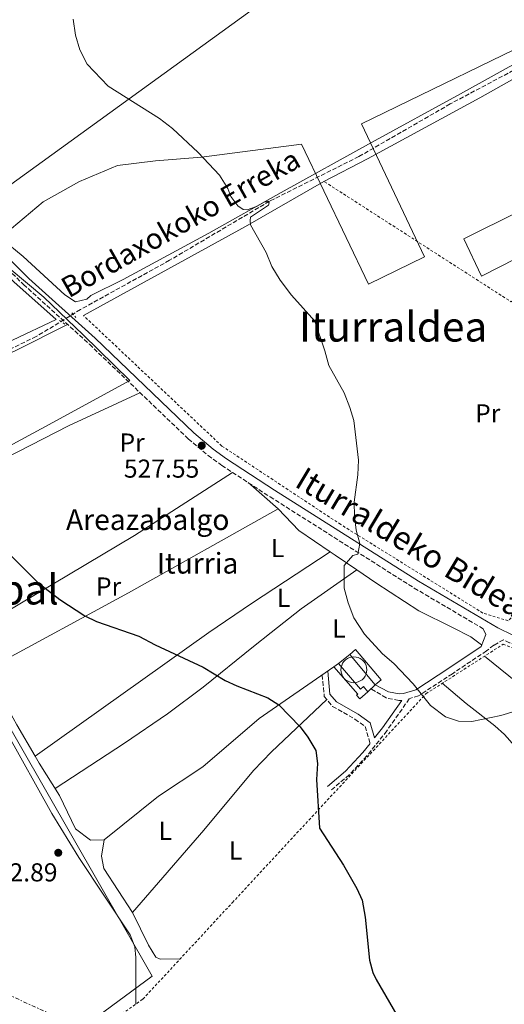
# Model space of a CAD drawing. Units: metres. Extents: x 607016 to 610450, y 4757028 to 4759395.
# Drawn here: x 607530 to 607717, y 4758330 to 4758711 of the extents above; entities that cross this region are included whole.
import ezdxf
from ezdxf.enums import TextEntityAlignment as Align

# ---------------------------------------------------------------- set-up
doc = ezdxf.new("R2010")
doc.units = ezdxf.units.M
doc.header["$MEASUREMENT"] = 0
for name, pattern in [('DGN Style 2', [1.7399219301090239, 1.043953158065414, -0.6959687720436097]), ('DGN Style 3', [2.435890702152634, 1.739921930109024, -0.6959687720436097]), ('DGN Style 7', [3.4798438602180486, 1.565929737098122, -0.6959687720436097, 0.5219765790327072, -0.6959687720436097])]:
    doc.linetypes.add(name, pattern=pattern)
for name, color, linetype, lineweight in [('Barranco lineal', 142, 'DGN Style 3', 13), ('Camino', 7, 'DGN Style 3', 0), ('Cementerio puntual', 7, 'Continuous', 0), ('Cota de punto acotado terreno', 7, 'Continuous', 0), ('Curva de nivel directora', 30, 'Continuous', 30), ('Curva de nivel intermedia', 30, 'Continuous', 0), ('Edificio', 1, 'Continuous', 13), ('Estanque', 4, 'Continuous', 0), ('Etiqueta de uso rústico', 92, 'Continuous', 0), ('Límite de Concejo', 7, 'Continuous', 0), ('Línea  de muro-pared o tapia', 1, 'Continuous', 13), ('Línea de cambio de uso (parcela vista)', 92, 'Continuous', 0), ('Línea eléctrica', 6, 'DGN Style 7', 0), ('Línea telefónica', 7, 'Continuous', 0), ('Margen derecho', 7, 'Continuous', 0), ('Pontón-alcantarilla (pasos de agua)', 1, 'DGN Style 2', 0), ('Punto acotado terreno (símbolo)', 7, 'Continuous', 0), ('Tela metálica o alambrada', 7, 'DGN Style 2', 0), ('Texto de arroyo-regatas y barrancos', 142, 'Continuous', 0), ('Texto de Fuente', 4, 'Continuous', 0), ('Texto de Área (paraje) menor', 7, 'Continuous', 0)]:
    doc.layers.add(name, color=color, linetype=linetype, lineweight=lineweight)
doc.styles.add('Style-Arial', font='arial.ttf')

# ---------------------------------------------------------------- blocks, each defined once
blk = doc.blocks.new('5PATER')
at = {"layer": 'Estanque', "linetype": 'Continuous', "lineweight": 0}
h = blk.add_hatch(color=51, dxfattribs=at)
edge = h.paths.add_edge_path()
edge.add_ellipse((0, 0), major_axis=(-0.1095731443231308, -0.1110710700762829), ratio=0.9994222409660317, start_angle=0, end_angle=360)

msp = doc.modelspace()

# ---------------------------------------------------------------- linework, layer by layer
at = {"layer": 'Barranco lineal', "color": 142, "linetype": 'DGN Style 3', "lineweight": 13}
msp.add_polyline3d([(607902.0199999996, 4758791.220000001, 541.779999999999), (607877.1799999997, 4758777.27, 540.8600000000006), (607855.3899999997, 4758765.92, 540.5200000000041), (607800.3899999997, 4758735.09, 538.1900000000023), (607770.1100000005, 4758717.680000001, 536.0800000000017), (607740.3099999996, 4758701.369999999, 535.0399999999936), (607696.4500000002, 4758678.060000001, 533.070000000007), (607661.1900000004, 4758657.76, 531.6600000000036), (607626.6399999997, 4758640.49, 530.4600000000064), (607588.0300000003, 4758617.67, 526.6999999999971), (607553.5800000001, 4758598.65, 525.8500000000058), (607536.5199999996, 4758588.210000001, 525.5500000000029), (607524.7999999998, 4758582.600000001, 525.1300000000047), (607506.25, 4758575.16, 524.1000000000058), (607478.6500000004, 4758563.100000001, 523.3699999999953), (607469.8799999999, 4758558.32, 523.1000000000058), (607446.9699999997, 4758544.119999999, 522.2700000000041)], dxfattribs=at)
at = {"layer": 'Camino', "color": 7, "linetype": 'DGN Style 3', "lineweight": 0}
for points in [[(607509.8400000003, 4758629.670000001, 526.0899999999966), (607531.5199999993, 4758608.36, 525.979999999996), (607557.0599999985, 4758585.220000002, 526.2200000000012), (607595.2600000022, 4758548.690000001, 526.6900000000023), (607602.9099999988, 4758542.250000001, 526.9100000000036), (607608.2300000007, 4758538.41, 527.1199999999955), (607626.8399999987, 4758526.28, 527.800000000003), (607682.5899999985, 4758491.040000003, 530.779999999999), (607709.1900000017, 4758475.36, 531.6399999999995)], [(607821.9799999989, 4758421.190000001, 529.8300000000019), (607797.6900000013, 4758436.58, 529.8399999999965), (607772.1700000024, 4758448.830000001, 529.9700000000013), (607746.7899999997, 4758459.880000002, 530.2700000000042), (607728.8999999971, 4758466.800000002, 530.8699999999955), (607719.4099999988, 4758469.92, 531.2700000000042), (607717.0799999974, 4758471.070000002, 531.6399999999995), (607713.2999999999, 4758468.980000001, 531.9700000000013), (607710.449999998, 4758466.790000001, 532.2400000000052), (607697.3099999971, 4758457.980000002, 531.779999999999), (607684.2399999981, 4758449.460000002, 529.779999999999), (607680.6299999983, 4758448.310000001, 528.5599999999977), (607671.9800000003, 4758435.9, 527.5599999999978), (607664.2499999988, 4758426.2, 526.300000000003), (607657.4400000006, 4758418.92, 525.5200000000041), (607650.3099999981, 4758412.890000002, 524.8800000000048)], [(607646.9899999988, 4758457.460000001, 526.279999999999), (607647.789999999, 4758449.210000001, 526.1300000000047), (607651.0199999989, 4758445.350000001, 526.0800000000017), (607659.6299999988, 4758440.460000004, 526.5500000000029), (607663.6299999974, 4758437.590000001, 526.6900000000023), (607665.5000000006, 4758431.020000001, 527.5599999999978)], [(607677.7100000014, 4758447.680000001, 528.8099999999977), (607676.6000000006, 4758447.600000001, 528.5800000000017), (607671.6899999997, 4758448.609999999, 528.3399999999965), (607665.8899999994, 4758452.15, 528.029999999999)]]:
    msp.add_polyline3d(points, dxfattribs=at)
at = {"layer": 'Cementerio puntual', "color": 7, "linetype": 'Continuous', "lineweight": 0, "flags": 128}
msp.add_lwpolyline([(607659.219999998, 4758464.49), (607660.0882408863, 4758464.414038765), (607660.9301007147, 4758464.188463105), (607661.719999998, 4758463.820127019), (607662.4339380465, 4758463.320222217), (607663.0502222137, 4758462.703938048), (607663.550127017, 4758461.99), (607663.918463102, 4758461.200100717), (607664.1440387631, 4758460.358240888), (607664.219999998, 4758459.49), (607664.1440387631, 4758458.621759112), (607663.918463102, 4758457.779899284), (607663.550127017, 4758456.99), (607663.0502222137, 4758456.276061952), (607662.4339380465, 4758455.659777785), (607661.719999998, 4758455.159872983), (607660.9301007147, 4758454.791536896), (607660.0882408863, 4758454.565961235), (607659.219999998, 4758454.49), (607658.3517591098, 4758454.565961235), (607657.5098992813, 4758454.791536896), (607656.719999998, 4758455.159872983), (607656.0060619495, 4758455.659777785), (607655.3897777824, 4758456.276061952), (607654.8898729791, 4758456.99), (607654.521536894, 4758457.779899284), (607654.295961233, 4758458.621759112), (607654.219999998, 4758459.49), (607654.295961233, 4758460.358240888), (607654.521536894, 4758461.200100717), (607654.8898729791, 4758461.99), (607655.3897777824, 4758462.703938048), (607656.0060619495, 4758463.320222217), (607656.719999998, 4758463.820127019), (607657.5098992813, 4758464.188463105), (607658.3517591098, 4758464.414038765), (607659.219999998, 4758464.49)], close=True, dxfattribs=at)
msp.add_lwpolyline([(607659.2199999976, 4758464.489999999), (607660.0882408855, 4758464.414038765), (607660.9301007157, 4758464.188463105), (607661.7199999989, 4758463.820127018), (607662.4339380472, 4758463.320222217), (607663.0502222143, 4758462.703938049), (607663.550127018, 4758461.99), (607663.9184631021, 4758461.200100717), (607664.1440387629, 4758460.358240888), (607664.2199999979, 4758459.489999999), (607664.1440387629, 4758458.621759112), (607663.9184631021, 4758457.779899284), (607663.550127018, 4758456.99), (607663.0502222143, 4758456.276061952), (607662.4339380472, 4758455.659777785), (607661.7199999989, 4758455.159872983), (607660.9301007157, 4758454.791536897), (607660.0882408855, 4758454.565961234), (607659.2199999976, 4758454.489999999), (607658.3517591098, 4758454.565961234), (607657.5098992819, 4758454.791536897), (607656.7199999987, 4758455.159872983), (607656.0060619503, 4758455.659777785), (607655.3897777832, 4758456.276061952), (607654.8898729794, 4758456.99), (607654.5215368931, 4758457.779899284), (607654.2959612324, 4758458.621759112), (607654.2199999975, 4758459.489999999), (607654.2959612324, 4758460.358240888), (607654.5215368931, 4758461.200100717), (607654.8898729794, 4758461.99), (607655.3897777832, 4758462.703938049), (607656.0060619503, 4758463.320222217), (607656.7199999987, 4758463.820127018), (607657.5098992819, 4758464.188463105), (607658.3517591098, 4758464.414038765), (607659.2199999976, 4758464.489999999)], dxfattribs=at)
at = {"layer": 'Curva de nivel directora', "color": 30, "linetype": 'Continuous', "lineweight": 30, "flags": 128}
for points, elevation in [([(607526.1199999992, 4758504.130000002), (607537.1499999998, 4758493.190000001), (607545.61, 4758486.630000004), (607555.3399999996, 4758480.340000001), (607559.839999999, 4758478.160000001), (607576.1899999996, 4758472.470000001), (607582.4799999993, 4758469.140000002), (607600.9899999987, 4758460.460000001), (607609.449999999, 4758455.410000001), (607613.9500000007, 4758453.240000002), (607626.0499999997, 4758448.609999999), (607630.2800000008, 4758445.940000001), (607638.4199999992, 4758437.420000001), (607641.4900000002, 4758433.439999999), (607644.53, 4758428.300000001), (607645.2099999996, 4758423.340000001), (607644.8399999986, 4758417.070000002), (607645.9600000005, 4758398.32), (607655.1899999997, 4758384.02), (607660.4099999988, 4758375.020000001), (607662.4800000008, 4758370.440000001), (607663.5499999992, 4758363.900000001), (607665.2999999993, 4758347.36)], 525.0000000000001), ([(607665.2999999993, 4758347.36), (607666.6000000002, 4758342.52), (607667.8999999989, 4758339.79), (607678.2099999997, 4758322.130000002)], 525.0000000000002)]:
    msp.add_lwpolyline(points, dxfattribs=dict(at, elevation=elevation))
at = {"layer": 'Curva de nivel intermedia', "color": 30, "linetype": 'Continuous', "lineweight": 0, "elevation": 530.0000000000002, "flags": 128}
msp.add_lwpolyline([(607550.8, 4758710.759999999), (607551.6800000007, 4758704.609999999), (607553.2800000011, 4758698.960000001), (607556.2200000003, 4758693.390000002), (607564.2400000001, 4758684.980000001), (607584.16, 4758672.51), (607589.1500000012, 4758668.560000001), (607599.070000001, 4758659.31), (607607.3300000001, 4758650.519999999), (607610.5599999998, 4758645.410000001), (607611.6399999994, 4758642.38), (607614.4400000002, 4758638.73), (607616.4400000006, 4758637.330000001), (607617.9400000004, 4758637.230000001), (607621.6399999995, 4758638.430000001), (607624.5400000009, 4758640.130000002), (607625.9400000002, 4758640.529999999), (607626.5400000013, 4758639.829999999), (607626.2400000019, 4758638.929999999), (607619.2400000013, 4758634.279999999), (607619.1400000006, 4758633.079999999), (607619.3399999996, 4758631.380000001), (607625.2800000008, 4758620.67), (607627.5600000005, 4758615.220000001), (607630.7700000004, 4758609.999999999), (607635.1, 4758604.239999998), (607644.1600000013, 4758594.16), (607648.0599999995, 4758582.759999999), (607649.5700000004, 4758577.01), (607655.4199999999, 4758566.439999999), (607657.7100000009, 4758560.850000001), (607659.1700000005, 4758555.76), (607660.99, 4758540.409999998), (607660.8200000002, 4758534.74), (607659.3899999995, 4758524.289999999), (607659.4600000011, 4758518.810000001), (607660.0800000002, 4758513.470000001), (607661.5399999998, 4758508.210000001), (607660.7000000017, 4758504.09), (607658.8600000021, 4758503.59), (607655.5100000015, 4758499.789999999), (607655.5400000006, 4758490.98), (607657.0300000014, 4758485.31), (607659.2199999997, 4758479.5), (607663.3700000005, 4758473.239999999), (607670.2600000014, 4758465.619999999), (607674.6100000012, 4758461.930000001), (607682.0800000011, 4758454.090000001), (607688.8100000012, 4758445.659999999), (607694.5900000016, 4758441.259999998), (607699.6800000009, 4758439.680000001), (607704.7700000005, 4758439.529999998), (607716.0100000012, 4758441.849999999), (607728.440000001, 4758445.560000001)], dxfattribs=at)
at = {"layer": 'Edificio', "color": 51, "linetype": 'Continuous', "lineweight": 13, "elevation": 530.0099999999948, "flags": 128}
msp.add_lwpolyline([(607667.5, 4758453.67), (607657.6200000001, 4758465.380000001)], dxfattribs=at)
at = {"layer": 'Edificio', "color": 1, "linetype": 'Continuous', "lineweight": 13}
for points in [[(607669.7400000002, 4758455.560000001, 530.0500000000029), (607667.5, 4758453.67, 530.0099999999948), (607657.6200000001, 4758465.380000001, 530.0099999999948), (607659.8600000005, 4758467.279999999, 529.8500000000058)], [(607653.3300000001, 4758461.859999999, 529.2599999999948), (607661.8499999996, 4758452.029999999, 530.820000000007), (607662.9400000004, 4758452.970000001, 530.820000000007), (607664.6500000004, 4758450.99, 530.8500000000058), (607661.4800000006, 4758448.25, 530.8000000000029), (607660.2599999999, 4758449.65, 530.8000000000029), (607660.7199999997, 4758450.050000001, 530.7599999999948), (607651.5499999998, 4758460.609999999, 528.9900000000052)]]:
    msp.add_polyline3d(points, close=True, dxfattribs=at)
at = {"layer": 'Edificio', "color": 51, "linetype": 'Continuous', "lineweight": 13}
for points in [[(607657.6200000001, 4758465.380000001, 530.0099999999948), (607659.8600000005, 4758467.279999999, 529.8500000000058), (607669.7400000002, 4758455.560000001, 530.0500000000029), (607667.5, 4758453.67, 530.0099999999948)], [(607664.6500000004, 4758450.99, 530.8500000000058), (607661.4800000006, 4758448.25, 530.8000000000029), (607660.2599999999, 4758449.65, 530.8000000000029), (607660.7199999997, 4758450.050000001, 530.7599999999948), (607651.5499999998, 4758460.609999999, 528.9900000000052), (607653.3300000001, 4758461.859999999, 529.2599999999948)], [(607653.3300000001, 4758461.859999999, 529.2599999999948), (607661.8499999996, 4758452.029999999, 530.820000000007), (607662.9400000004, 4758452.970000001, 530.820000000007), (607664.6500000004, 4758450.99, 530.8500000000058)]]:
    msp.add_polyline3d(points, dxfattribs=at)
at = {"layer": 'Límite de Concejo', "color": 7, "linetype": 'Continuous', "lineweight": 0}
for points in [[(607985.5899999999, 4758670.029999999, 542.33), (607935.2399999984, 4758641.5, 540.73), (607906.0399999992, 4758622.02, 539.0700000000002), (607866.4299999997, 4758595.74, 536.23), (607842.25, 4758579.15, 535.39), (607829.2699999996, 4758600.980000001, 535.21), (607767.620000001, 4758566.01, 532.89), (607735.0300000012, 4758625.029999999, 532.73), (607708.5, 4758611.560000001, 531.65), (607701.7600000016, 4758626.029999999, 531.75), (607765.75, 4758657.74, 534.75), (607739.5399999992, 4758707.99, 535.98), (607662.1999999993, 4758670.430000001, 532.49), (607686.5300000012, 4758619, 531.11), (607664.8999999985, 4758608.430000001, 530.4), (607639, 4758662.49, 530.97), (607600.3900000006, 4758657.550000001, 529.99), (607582.5199999996, 4758656.060000001, 528.99), (607567.9600000009, 4758654.25, 528.15), (607553.2300000006, 4758648.130000001, 527.26), (607539.1600000003, 4758640.24, 526.73), (607524.5500000007, 4758627.890000001, 526.1800000000001)], [(607519.620000001, 4758619.930000001, 526.02), (607539.4800000006, 4758603.439999999, 526.0400000000001), (607554.6099999994, 4758588.880000001, 526.1900000000002), (607572.7100000009, 4758571.220000001, 526.4100000000001), (607538.4200000018, 4758552.52, 526.63), (607506.8900000006, 4758535.540000001, 524.98)], [(607478.3599999994, 4758520.640000001, 524.5600000000002), (607581.2699999996, 4758341.16, 522.9400000000002), (607549.8599999994, 4758317.960000001, 522.0600000000002), (607537.0199999996, 4758307.4, 521.83), (607533.0300000012, 4758304.119999999, 522.1700000000001), (607531.9899999984, 4758303.27, 522.49), (607526.2199999989, 4758306.33, 522.37)]]:
    msp.add_polyline3d(points, dxfattribs=at)
at = {"layer": 'Línea  de muro-pared o tapia', "color": 1, "linetype": 'Continuous', "lineweight": 13, "extrusion": (-0.006965246831613515, -0.005715074325852608, 0.9999594108072711), "elevation": -30897.72013904392, "flags": 128}
msp.add_lwpolyline([(607642.2789821672, 4758362.986870755), (607646.5692263666, 4758366.506928245)], dxfattribs=at)
at = {"layer": 'Línea  de muro-pared o tapia', "color": 1, "linetype": 'Continuous', "lineweight": 13, "extrusion": (0.02605340500913523, 0.02449934225748357, 0.9993602965479371), "elevation": 132940.2236703997, "flags": 128}
msp.add_lwpolyline([(3050253.93416785, -3700056.652913977), (3050253.93416785, -3700052.738262013)], dxfattribs=at)
at = {"layer": 'Línea de cambio de uso (parcela vista)', "color": 92, "linetype": 'Continuous', "lineweight": 0, "extrusion": (-0.313049272426805, 0.4712436604690774, 0.8245784168293232), "elevation": 2052651.422970268, "flags": 128}
msp.add_lwpolyline([(-3139190.257552136, -2990812.968759778), (-3139145.259329041, -2990813.622761579), (-3139072.529082235, -2990818.200774187)], dxfattribs=at)
at = {"layer": 'Línea de cambio de uso (parcela vista)', "color": 92, "linetype": 'Continuous', "lineweight": 0, "extrusion": (-0.01897841654170903, 0.01659796223624469, 0.9996821131515627), "elevation": 67977.36917923743, "flags": 128}
msp.add_lwpolyline([(-3981930.736916224, -2674403.096895389), (-3981930.736916224, -2674387.628408067)], dxfattribs=at)
at = {"layer": 'Línea de cambio de uso (parcela vista)', "color": 92, "linetype": 'Continuous', "lineweight": 0, "extrusion": (-0.09676102783803765, 0.01355247502105478, 0.9952153706170994), "elevation": 6219.947532971004, "flags": 128}
msp.add_lwpolyline([(-4796805.707168313, -57955.35549910599), (-4796798.585769658, -57946.24649360753), (-4796792.134268372, -57933.123384787)], dxfattribs=at)
at = {"layer": 'Línea de cambio de uso (parcela vista)', "color": 92, "linetype": 'Continuous', "lineweight": 0, "extrusion": (-0.5667611843310436, -0.821021914298426, 0.06859137101283813), "elevation": -4251193.084385251, "flags": 128}
msp.add_lwpolyline([(-2203230.965900677, 292814.589941736), (-2203228.605295877, 292814.7982322939), (-2203218.431992543, 292815.4828446666)], dxfattribs=at)
at = {"layer": 'Línea de cambio de uso (parcela vista)', "color": 92, "linetype": 'Continuous', "lineweight": 0}
for points in [[(607899.7100000001, 4758791.710000001, 542.9400000000023), (607860.1799999997, 4758769.600000001, 542.0899999999965), (607843.5, 4758760.75, 541.1300000000047), (607824.3200000003, 4758750.01, 539.6000000000058), (607802.1200000001, 4758738.52, 538.9900000000052), (607700.4800000006, 4758681.970000001, 534.0800000000017), (607666.0300000003, 4758663.130000001, 532.8800000000047), (607631.0800000001, 4758643.83, 530.3699999999953), (607603.1699999999, 4758628.16, 529), (607570.1200000001, 4758610.289999999, 527.9100000000036), (607557.6399999997, 4758604.02, 528.1600000000036), (607556.0499999998, 4758602.619999999, 527.7899999999936), (607551.7300000006, 4758601.689999999, 527.7100000000064), (607547.54, 4758604.34, 527.4700000000012), (607531.4000000004, 4758619.199999999, 526.1199999999953), (607515.0499999998, 4758632.51, 526.1000000000058), (607505.1500000004, 4758645.189999999, 526.1199999999953), (607499.0700000003, 4758651.289999999, 525.570000000007), (607476.5899999999, 4758676.279999999, 525.3899999999994), (607467.0495999996, 4758686.319599999, 525.1650999999983)], [(607911.25, 4758710.57, 531.8600000000006), (607901.2300000006, 4758787.710000001, 542.6100000000006), (607867.6600000003, 4758769.970000001, 541.4799999999959), (607761.79, 4758710.680000001, 536.1600000000036), (607707.9600000001, 4758680.369999999, 534.3699999999953), (607664.4900000002, 4758656.82, 532.25), (607647.6699999999, 4758648.16, 532.25), (607617.4100000003, 4758630.74, 529.779999999999), (607554.7599999999, 4758596.33, 527.7299999999959)], [(607452.2410000004, 4758553.580700001, 523.604600000006), (607465.6699999999, 4758557.75, 523.8800000000047), (607470.1900000004, 4758559.800000001, 524.0399999999936), (607480.1200000001, 4758565.810000001, 524.570000000007), (607497.4900000002, 4758573.279999999, 525.0800000000017), (607513.4500000002, 4758580.970000001, 525.929999999993), (607527.2699999996, 4758586.800000001, 526.4100000000036), (607544.2199999997, 4758594.779999999, 526.529999999999), (607527.9000000004, 4758609.41, 526.279999999999), (607513.8300000001, 4758622.49, 525.570000000007), (607502.5999999996, 4758632.430000001, 525.6100000000006)], [(607548.5599999996, 4758592.92, 526.0800000000017), (607528.4000000004, 4758582.730000001, 526.0200000000041), (607511.4600000001, 4758575.550000001, 525.9100000000036), (607502.0999999996, 4758568.949999999, 525.5500000000029), (607493.2000000002, 4758563.83, 525), (607480.8099999996, 4758560.939999999, 524.6499999999943), (607468.6600000003, 4758555.100000001, 524.5899999999965), (607459.6100000005, 4758549.430000001, 524.2200000000012), (607455.0899999999, 4758541.09, 524.0800000000017), (607454.8499999996, 4758531.24, 524.2400000000052), (607455.5899999999, 4758521.58, 524.2700000000041), (607456.2255999995, 4758518.078199999, 524.3162000000011)], [(607490.3300000001, 4758525.0701, 524.738200000007), (607494.5099999999, 4758526.640000001, 524.8099999999977), (607510.9199999999, 4758534.66, 525.7100000000064), (607529.6500000004, 4758543.77, 526.4600000000064), (607549, 4758553.67, 526.9499999999971), (607576.5899999999, 4758566.539999999, 526.8099999999977)], [(607511.8399999999, 4758474.210000001, 524.2943999999989), (607513.7199999997, 4758471.359999999, 524.2899999999936), (607519.3899999997, 4758460.67, 523.529999999999), (607572.1900000004, 4758489.16, 524.4799999999959), (607630, 4758521.619999999, 526.7700000000041)], [(607650.0291999998, 4758505.109300001, 529.2498999999953), (607619.7199999997, 4758485.07, 525.6300000000047), (607603.2000000002, 4758473.859999999, 524.4100000000036), (607536.0596000003, 4758426.1097, 523.2700000000041)], [(607543.7599999999, 4758413.600000001, 522.9799999999959), (607570.6299999999, 4758431.09, 524.0599999999977), (607587.1699999999, 4758442.449999999, 524.1499999999943), (607601.0199999996, 4758452.789999999, 524.1399999999994), (607620.4800000006, 4758468.5, 524.6100000000006), (607627.25, 4758473.930000001, 525.279999999999), (607638.8899999997, 4758483.100000001, 527.820000000007), (607660.3788999999, 4758498.039200001, 530.3899999999994)], [(607660.3788999999, 4758498.039200001, 530.6929999999993), (607667.7199999997, 4758493.02, 531.2899999999936), (607684.3799999999, 4758482.32, 532.570000000007), (607697.3700000001, 4758475.800000001, 532.779999999999), (607704.4299999997, 4758472.279999999, 532.3699999999953), (607708.5999999996, 4758469.09, 532.2299999999959)], [(607835.8696, 4758299.169600001, 528.0308999999979), (607833.2800000003, 4758302.100000001, 528.0099999999948), (607820.7000000002, 4758314.539999999, 527.8099999999977), (607817.4600000001, 4758318.359999999, 527.7599999999948), (607811.8099999996, 4758326.609999999, 527.6999999999971), (607804.3099999996, 4758340.789999999, 527.6999999999971), (607797.3099999996, 4758356.640000001, 527.679999999993), (607791.1299999999, 4758369.350000001, 527.6600000000036), (607783.3600000005, 4758384.470000001, 527.8699999999953), (607780.1600000003, 4758389.680000001, 528.0099999999948), (607777.0800000001, 4758393.630000001, 528.0800000000017), (607766.5, 4758405.27, 528.3000000000029), (607752.2400000002, 4758423.09, 528.679999999993), (607739.0499999998, 4758439.880000001, 529.6399999999994), (607731.8399999999, 4758446.800000001, 530.0200000000041), (607709.6799999997, 4758464.720000001, 531.5800000000017)], [(607562.7300000006, 4758393.76, 523.6999999999971), (607583.6900000004, 4758410.67, 524.3300000000017), (607600.8799999999, 4758421.939999999, 524.3899999999994), (607622.7000000002, 4758440.720000001, 524.570000000007), (607651.5499999998, 4758460.609999999, 526.8300000000017)], [(607522.4699999997, 4758455.17, 523.6100000000006), (607523.3600000005, 4758448.550000001, 523.7599999999948), (607529.0199999996, 4758438.199999999, 523.7400000000052), (607536.0596000003, 4758426.1097, 523.7563999999984)], [(607693.4100000003, 4758454.27, 530.7400000000052), (607702.5700000003, 4758446.460000001, 529.7599999999948), (607713.6900000004, 4758437.82, 528.929999999993), (607717.3700000001, 4758434.439999999, 528.8300000000017), (607730.3200000003, 4758419.930000001, 528.0500000000029), (607742.2100000001, 4758407.230000001, 527.75), (607760.4000000004, 4758385.380000001, 527.5899999999965), (607766.1200000001, 4758377.24, 527.5899999999965), (607782.9299999997, 4758345.59, 527.320000000007), (607788.9400000004, 4758330.42, 527.2400000000052), (607795.0199999996, 4758318.58, 527.2400000000052), (607803.9199999999, 4758306.49, 527.2400000000052), (607827.0599999996, 4758280.220000001, 527.2400000000052)], [(607648.8399999999, 4758447.949999999, 525.4700000000012), (607627.3499999996, 4758427.76, 524.4900000000052), (607620.3899999997, 4758420.609999999, 524.25), (607601.2000000002, 4758397.5, 523.8800000000047), (607573.7100000001, 4758365.779999999, 522.6399999999994)], [(607521.6486999998, 4758441.1064, 523.7070999999996), (607524.8399999999, 4758435.66, 523.7200000000012), (607542.54, 4758404.029999999, 523.5800000000017), (607552.9800000006, 4758386.970000001, 523.3099999999977), (607572.7400000002, 4758357.140000001, 523.1699999999983), (607574.5700000003, 4758352.460000001, 523.2100000000064), (607574.9699999997, 4758348.34, 523.2299999999959), (607575.0300000003, 4758330.369999999, 522.9799999999959)], [(607536.0596000003, 4758426.1097, 523.7563999999984), (607537.5899999999, 4758423.480000001, 523.7599999999948), (607545.4299999997, 4758410.92, 523.7400000000052), (607551.6600000003, 4758398.01, 523.7200000000012), (607557.4699999997, 4758393.609999999, 523.7200000000012), (607562.7300000006, 4758393.76, 523.6999999999971)], [(607562.7300000006, 4758393.76, 522.8800000000047), (607561.7000000002, 4758387.529999999, 523.1000000000058), (607562.6200000001, 4758382.789999999, 523.070000000007), (607573.7100000001, 4758365.779999999, 522.8999999999943)], [(607573.7100000001, 4758365.779999999, 522.8999999999943), (607579.9199999999, 4758353.119999999, 522.8999999999943), (607582.7000000002, 4758348.439999999, 522.9199999999983), (607584.4199999999, 4758347.75, 522.9199999999983), (607592.1500000004, 4758347.850000001, 522.9199999999983)]]:
    msp.add_polyline3d(points, dxfattribs=at)
at = {"layer": 'Línea eléctrica', "color": 6, "linetype": 'DGN Style 7', "lineweight": 0}
msp.add_polyline3d([(607027.6600000008, 4758573.390000001, 531.279999999999), (607113.1700000021, 4758530.350000001, 526.5599999999977), (607220.1999999994, 4758479.249999999, 527), (607263.3193819191, 4758457.450104511, 524.891499999998), (607300.980000001, 4758438.41, 523.0500000000029), (607384.6799999997, 4758399.76, 521.5200000000041), (607468.3700000015, 4758360.310000001, 521.3300000000017), (607558.9600000011, 4758318.720000001, 522.4700000000012), (607780.0399999984, 4758214.17, 524.6600000000036), (607842.4934634436, 4758185.031081325, 524.3220000000001), (607911.2100000001, 4758152.970000001, 523.9499999999971)], dxfattribs=at)
at = {"layer": 'Línea telefónica', "color": 7, "linetype": 'Continuous', "lineweight": 0}
msp.add_polyline3d([(607910.010000002, 4759205.390000001, 550), (607891.8199999998, 4759165.13, 548.0500000000029), (607890.690000001, 4758960.510000001, 551.3899999999994), (607845.48, 4758946.17, 548.5200000000041), (607753.489999999, 4758811.260000001, 539.8399999999965), (607513.949999999, 4758637.75, 526.1699999999983), (607263.3193819191, 4758457.450104511, 526.9866000000038), (607240.800000001, 4758441.250000001, 527.0599999999977), (607059.0300000015, 4758307.970000002, 531.8699999999953), (607030.9299999987, 4758364.01, 530.1900000000023)], dxfattribs=at)
at = {"layer": 'Margen derecho', "color": 7, "linetype": 'Continuous', "lineweight": 0}
for points in [[(607824.2800000011, 4758423.800000002, 529.8300000000019), (607799.2100000014, 4758439.36, 529.8399999999965), (607773.4899999988, 4758451.720000002, 529.9700000000013), (607747.9999999988, 4758462.810000002, 530.2700000000042), (607729.9699999976, 4758469.790000003, 530.8699999999955), (607720.6099999989, 4758472.87, 531.2700000000042), (607714.8400000001, 4758475.710000002, 531.3999999999943), (607684.2399999981, 4758493.750000002, 530.779999999999), (607628.5599999975, 4758528.940000001, 527.800000000003), (607610.03, 4758541.03, 527.1199999999955), (607604.8599999979, 4758544.750000002, 526.9100000000036), (607597.379999999, 4758551.050000001, 526.6900000000023), (607559.2199999976, 4758587.540000002, 526.2200000000012), (607533.6999999987, 4758610.66, 525.979999999996), (607512.1299999993, 4758631.87, 526.0899999999966)], [(607709.1900000017, 4758475.36, 531.6399999999995), (607710.1700000007, 4758473.140000001, 531.8999999999943), (607708.3599999979, 4758468.460000001, 532.2400000000052), (607695.9100000003, 4758460.109999999, 531.779999999999), (607683.1299999994, 4758451.790000003, 529.779999999999), (607678.4099999988, 4758450.290000001, 528.8099999999977), (607676.7699999983, 4758450.17, 528.5800000000017), (607672.6399999997, 4758451.03, 528.3399999999965), (607667.4999999988, 4758453.67, 528.029999999999)], [(607649.11, 4758458.930000001, 526.279999999999), (607649.9699999985, 4758450.130000002, 526.1300000000047), (607652.4899999973, 4758447.11, 526.0800000000017), (607660.8500000014, 4758442.369999999, 526.5500000000029), (607665.5799999988, 4758438.970000002, 526.6900000000023), (607667.2300000006, 4758433.189999999, 526.300000000003), (607670.350000001, 4758437.109999999, 527.5599999999978), (607677.7100000014, 4758447.680000001, 528.8099999999977)], [(607665.5000000006, 4758431.020000001, 527.5599999999978), (607662.7100000011, 4758427.53, 526.300000000003), (607656.03, 4758420.390000001, 525.5200000000041), (607649.0000000005, 4758414.440000001, 524.8800000000048)]]:
    msp.add_polyline3d(points, dxfattribs=at)
at = {"layer": 'Pontón-alcantarilla (pasos de agua)', "color": 1, "linetype": 'DGN Style 2', "lineweight": 0, "extrusion": (0.08879834504825929, -0.1094774117497359, 0.9900149242477455), "elevation": -466487.9731865539, "flags": 128}
msp.add_lwpolyline([(3469492.375366112, 3279996.691703703), (3469492.375366112, 3279994.350656928)], dxfattribs=at)
at = {"layer": 'Pontón-alcantarilla (pasos de agua)', "color": 1, "linetype": 'DGN Style 2', "lineweight": 0, "extrusion": (-0.0193093778129815, 0.01326947766155441, 0.9997254967695207), "elevation": 51938.22410032049, "flags": 128}
msp.add_lwpolyline([(-4265914.873442067, -2193765.209278392), (-4265914.873442067, -2193762.648380111)], dxfattribs=at)
at = {"layer": 'Tela metálica o alambrada', "color": 7, "linetype": 'DGN Style 2', "lineweight": 0, "extrusion": (-0.03107463043737364, -0.03090670271072291, 0.9990391098804551), "elevation": -165425.2817495775, "flags": 128}
msp.add_lwpolyline([(-2945363.382309377, 3783063.981608218), (-2945386.513948862, 3782981.15705235), (-2945470.447305145, 3782962.675539884)], dxfattribs=at)
at = {"layer": 'Tela metálica o alambrada', "color": 7, "linetype": 'DGN Style 2', "lineweight": 0}
for points in [[(607799.7400000002, 4758542.09, 534.6300000000047), (607788.1600000003, 4758549.09, 534.570000000007), (607718.8799999999, 4758478.42, 533.1600000000036), (607709.0899999999, 4758481.4, 532.6100000000006), (607654.1399999997, 4758515.630000001, 530.4199999999983), (607608.2300000006, 4758545.930000001, 528.6000000000058), (607554.7599999999, 4758596.33, 527.5800000000017)], [(607535.5199999996, 4758302.51, 522.8999999999943), (607577.6900000004, 4758332.25, 524.4499999999971), (607612.2699999996, 4758369.539999999, 524.6100000000006), (607687.0999999996, 4758450.230000001, 530.6000000000058), (607716.8799999999, 4758469.34, 532.1100000000006), (607752.1900000004, 4758456.100000001, 531.2299999999959), (607796.3099999996, 4758435.699999999, 530.7400000000052), (607835.1600000003, 4758410.430000001, 530.6999999999971)]]:
    msp.add_polyline3d(points, dxfattribs=at)

# ---------------------------------------------------------------- block references
at = {"layer": 'Punto acotado terreno (símbolo)', "color": 7, "linetype": 'Continuous', "lineweight": 0, "xscale": 10, "yscale": 10, "zscale": 10}
for p in [(607600.4400000012, 4758546.07, 527.5500000000029), (607545.0100000009, 4758388.800000001, 522.8899999999994)]:
    msp.add_blockref('5PATER', p, dxfattribs=at)

# ---------------------------------------------------------------- texts
at = {"color": 7, "linetype": 'Continuous', "lineweight": 0, "style": 'Style-Arial'}
msp.add_text('Iturraldeko Bidea', height=9, rotation=329.069, dxfattribs=at).set_placement((607678.6645913398, 4758504.919716102, 529.3399999999965), align=Align.CENTER)
at = {"layer": 'Cota de punto acotado terreno', "color": 7, "linetype": 'Continuous', "lineweight": 0, "style": 'Style-Arial'}
for s, p in [('527.55', (607570.3500000016, 4758533.7, 527.5500000000029)), ('522.89', (607515.5699999996, 4758377.74, 522.8899999999994))]:
    msp.add_text(s, height=7.000000000000002, dxfattribs=at).set_placement(p)
at = {"layer": 'Etiqueta de uso rústico', "color": 92, "linetype": 'Continuous', "lineweight": 0, "style": 'Style-Arial'}
for s, p in [('Pr', (607710.9454566077, 4758558.550010002, 531.3899999999994)), ('Pr', (607573.5454566111, 4758547.270009999, 526.1699999999983)), ('L', (607629.7414203814, 4758506.510010001, 527.1699999999983)), ('Pr', (607564.4354566105, 4758491.66001, 524.9799999999959)), ('L', (607632.0514203804, 4758487.280009999, 526.929999999993)), ('L', (607653.4714203824, 4758475.460010001, 528.6499999999943)), ('L', (607586.3314203798, 4758397.300010002, 523.8600000000006)), ('L', (607613.5714203799, 4758389.690010001, 523.9100000000036))]:
    msp.add_text(s, height=7.000000000000002, dxfattribs=at).set_placement(p, align=Align.MIDDLE_CENTER)
at = {"layer": 'Texto de arroyo-regatas y barrancos', "color": 142, "linetype": 'Continuous', "lineweight": 0, "style": 'Style-Arial'}
msp.add_text('Bordaxokoko Erreka', height=8, rotation=29.60645999999999, dxfattribs=at).set_placement((607549.1099999985, 4758602.91, 527.4700000000012))
at = {"layer": 'Texto de Fuente', "color": 4, "linetype": 'Continuous', "lineweight": 0, "style": 'Style-Arial'}
for s, p in [('Areazabalgo', (607547.9999999999, 4758513.49, 525.2400000000052)), ('Iturria', (607583.0599999987, 4758496.65, 525.0200000000041))]:
    msp.add_text(s, height=8, dxfattribs=at).set_placement(p)
at = {"layer": 'Texto de Área (paraje) menor', "color": 7, "linetype": 'Continuous', "lineweight": 0, "style": 'Style-Arial'}
for s, p in [('Iturraldea', (607674.4149926974, 4758592.040010002, 530.0899999999965)), ('Areazabal', (607509.0196470869, 4758490.470010001, 524.029999999999))]:
    msp.add_text(s, height=11.5, dxfattribs=at).set_placement(p, align=Align.MIDDLE_CENTER)

doc.saveas('drawing.dxf')
